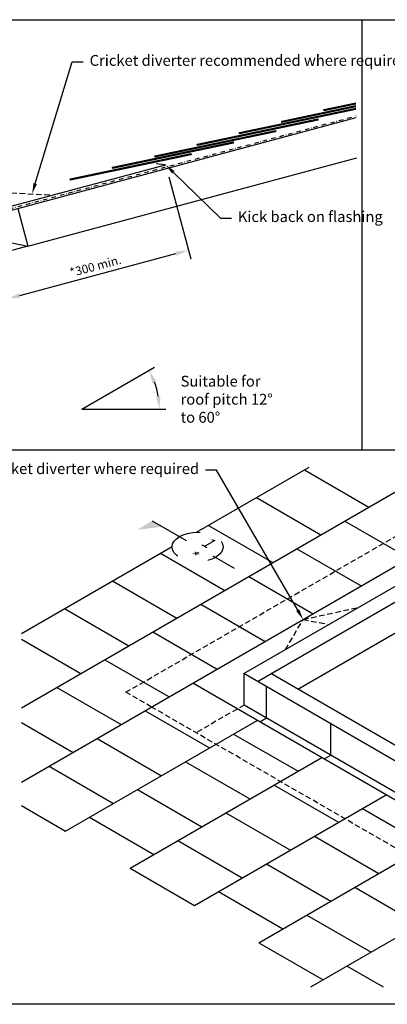
# Model space of a CAD drawing. Extents: x 627 to 3520, y -786 to 350.
# Drawn here: x 1620 to 2044, y -786 to 350 of the extents above; entities that cross this region are included whole.
import ezdxf
from ezdxf import colors
from ezdxf.entities.mleader import LeaderData, LeaderLine
from ezdxf.math import Vec2, Vec3

# ---------------------------------------------------------------- set-up
doc = ezdxf.new("R2010")
doc.units = 0
doc.header["$LTSCALE"] = 10
for name, pattern in [('DASHDOT', [1, 0.5, -0.25, 0, -0.25]), ('DASHED', [19.05, 12.7, -6.35]), ('DASHED2', [0.375, 0.25, -0.125])]:
    doc.linetypes.add(name, pattern=pattern)
doc.layers.get('DefPoints').update_dxf_attribs({"color": 250, "linetype": 'CONTINUOUS'})
for name, color, linetype in [('18', 7, 'CONTINUOUS'), ('25', 2, 'CONTINUOUS'), ('50', 3, 'CONTINUOUS'), ('TITLE', 7, 'CONTINUOUS')]:
    doc.layers.add(name, color=color, linetype=linetype)
doc.styles.add('ISO', font='ISOSMPLX', dxfattribs={"bigfont": 'AS_SYM'})
doc.styles.get("Standard").update_dxf_attribs({"font": 'ROMANS'})
doc.dimstyles.new('1 to 5 leader', dxfattribs={"dimscale": 5, "dimtxt": 2, "dimasz": 3, "dimexe": 2, "dimexo": 2, "dimgap": 1, "dimtad": 0, "dimdec": 0, "dimzin": 0, "dimdsep": 46, "dimtxsty": 'Standard', "dimcen": 10, "dimclrt": 256, "dimadec": 4, "dimazin": 0, "dimtfac": 1, "dimtdec": 0, "dimtix": 1, "dimtofl": 0, "dimtmove": 2, "dimatfit": 3, "dimfxl": 1, "dimtolj": 1, "dimtzin": 0, "dimarcsym": 0})

# ---------------------------------------------------------------- blocks, each defined once
blk = doc.blocks.new('*D5')
at = {"layer": '18', "color": 0, "lineweight": -2, "transparency": 16777216}
for p, q in [((1792, 168.8), (1817.3, 74.4)), ((1582.7, 112.7), (1607.9, 18.3)), ((1619.8, 31.8), (1800.2, 80.2))]:
    blk.add_line(p, q, dxfattribs=at)
at = {"layer": '18', "color": 0, "transparency": 16777216}
for points in [[(1799.6, 82.6), (1800.9, 77.8), (1814.7, 84.1)], [(1619.2, 34.3), (1620.5, 29.4), (1605.4, 28)]]:
    blk.add_solid(points, dxfattribs=at)
at = {"layer": 'DefPoints', "color": 0, "transparency": 16777216}
for p in [(1789.4, 178.4), (1580.1, 122.3), (1814.7, 84.1)]:
    blk.add_point(p, dxfattribs=at)
at = {"layer": '18', "transparency": 16777216, "insert": (1707.4, 65.8), "char_height": 10, "attachment_point": 5, "rotation": 15}
blk.add_mtext('\\A1;{\\fArial|b0|i0|c0|p34;*300 min.}', dxfattribs=at)

msp = doc.modelspace()

# ---------------------------------------------------------------- linework, layer by layer
at = {"layer": '18', "linetype": 'DASHDOT'}
msp.add_line((1578.6, 124), (2008.2, 239.1), dxfattribs=at)
at = {"layer": '18', "color": 7, "ltscale": 10}
for p, q in [((1617.7, 132.4), (2008.2, 237.1)), ((1629.4, 89), (2009.1, 190.7))]:
    msp.add_line(p, q, dxfattribs=at)
at = {"layer": '18', "linetype": 'DASHED', "ltscale": 0.05}
msp.add_line((1572.1, 152.2), (1657.6, 147.9), dxfattribs=at)
at = {"layer": '18'}
for p, q in [((1530.8, 109.1), (1629.4, 89)), ((1691.6, -99.2), (1775.5, -50.7)), ((1691.6, -99.2), (1788.5, -99.2)), ((1948.6, -169.3), (2023, -212.3)), ((1893.2, -201.3), (1967.6, -244.3)), ((1837.8, -233.3), (1912.1, -276.3)), ((1995.3, -228.3), (2069.6, -271.2)), ((1939.8, -260.3), (2014.2, -303.2)), ((1782.4, -265.3), (1856.7, -308.3)), ((1894.3, -413.4), (2133.3, -275.4)), ((1884.4, -292.3), (1958.8, -335.2)), ((1726.9, -297.3), (1801.3, -340.3)), ((1671.5, -329.3), (1745.9, -372.3)), ((1829, -324.3), (1903.3, -367.2)), ((1941, -422.4), (2117.7, -320.4)), ((1773.6, -356.3), (1847.9, -399.2)), ((1621.8, -364.7), (1690.4, -404.3)), ((1718.1, -388.3), (1792.5, -431.2)), ((2117.7, -524.4), (1909.9, -404.4)), ((1662.7, -420.3), (1737.1, -463.2)), ((2117.3, -587), (1819.9, -415.4)), ((1956.2, -765.9), (2556.7, -419.2)), ((2117.7, -578.4), (1878.9, -440.6)), ((1764.8, -447.2), (1839.1, -490.1)), ((1621.8, -460.7), (1681.6, -495.2)), ((1672, -586.6), (1894.2, -458.3)), ((1866.8, -474.1), (1941.2, -517)), ((1709.3, -479.2), (1783.7, -522.1)), ((1653.9, -511.2), (1728.3, -554.1)), ((1747.2, -629), (1968.6, -501.2)), ((1811.4, -506.1), (1885.7, -549)), ((1913.5, -533), (1987.8, -575.9)), ((1756, -538.1), (1830.3, -581)), ((1821.5, -671.9), (2042.9, -544.1)), ((1621.8, -556.7), (1672.8, -586.1)), ((1858, -565), (1932.4, -607.9)), ((2015.5, -559.9), (2089.9, -602.9)), ((1700.6, -570.1), (1774.9, -613)), ((1895.9, -714.9), (2117.3, -587)), ((1802.6, -597), (1876.9, -639.9)), ((1960.1, -591.9), (2034.4, -634.9)), ((1904.7, -623.9), (1979, -666.9)), ((1747.2, -629), (1821.5, -671.9)), ((1849.2, -655.9), (1923.6, -698.9)), ((2006.7, -650.9), (2081.1, -693.8)), ((1951.3, -682.9), (2025.6, -725.8)), ((1895.9, -714.9), (1970.2, -757.8)), ((1997.9, -741.8), (2039.7, -765.9))]:
    msp.add_line(p, q, dxfattribs=at)
at = {"layer": '18', "elevation": 194}
for points in [[(2008, 249.6), (1922.7, 231.7), (1922.4, 233.1), (2008, 251.1)], [(2008, 252.7), (1971.5, 245), (1971.2, 246.5), (2007.9, 254.2)], [(2008.1, 246.6), (1873.8, 218.3), (1873.5, 219.8), (2008, 248.1)]]:
    msp.add_lwpolyline(points, dxfattribs=at)
for points in [[(1825, 205), (1824.7, 206.4), (1964, 235.7), (1964.3, 234.3)], [(1776.1, 191.6), (1775.8, 193.1), (1915.1, 222.4), (1915.4, 220.9)], [(1727.3, 178.3), (1727, 179.8), (1866.3, 209.1), (1866.6, 207.6)], [(1678.4, 165), (1678.1, 166.4), (1817.4, 195.7), (1817.7, 194.3)]]:
    msp.add_lwpolyline(points, close=True, dxfattribs=at)
at = {"layer": '18'}
for points in [[(1530.8, 109.1), (1617.7, 132.4), (1629.4, 89), (1542.5, 65.7), (1530.8, 109.1)], [(1897.1, -459.9), (1904.8, -455.5), (1904.8, -419.5)], [(1971.4, -502.8), (1979.1, -498.4), (1979.1, -462.4)]]:
    msp.add_lwpolyline(points, dxfattribs=at)
at = {"layer": '18', "linetype": 'DASHED', "ltscale": 0.05}
for points in [[(1926.7, -376.7), (1947.1, -341.9), (2011.4, -327.8)], [(1947.1, -341.9), (1977.2, -347.5)]]:
    msp.add_lwpolyline(points, dxfattribs=at)
at = {"layer": '18'}
msp.add_arc((1691.6, -99.2), 89.5, 9.6179, 20.3821, dxfattribs=at)
for points in [[(1773.2, -69.1), (1777.7, -66.9), (1769.1, -54.4)], [(1782.3, -84), (1777.3, -84.4), (1781.1, -99.2)]]:
    msp.add_solid(points, dxfattribs=at)
at = {"layer": '25'}
for p, q in [((1878.7, -404.4), (2117.7, -266.4)), ((2117.7, -542.4), (1878.7, -404.4)), ((1878.7, -404.4), (1878.7, -440.4))]:
    msp.add_line(p, q, dxfattribs=at)
at = {"layer": '25', "linetype": 'DASHED2', "ltscale": 2.5}
for p, q in [((2069.5, -614.6), (1772.1, -442.9)), ((1878.9, -440.6), (1823.5, -472.6))]:
    msp.add_line(p, q, dxfattribs=at)
at = {"layer": '50'}
msp.add_line((1772.8, -228), (1867.5, -282.6), dxfattribs=at)
msp.add_lwpolyline([(1545.6, 250.8), (1578.4, 128.7, 0.414214), (1580.8, 127.3), (1788.2, 182.8)], format="xyb", dxfattribs=at)
msp.add_lwpolyline([(1788.2, 182.8), (1777.3, 184)], dxfattribs=at)
msp.add_ellipse((1825.2, -258.2), major_axis=(-29.4, 0), ratio=0.57735, dxfattribs=at)
msp.add_solid([(1772.8, -228), (1784.7, -234.8), (1755.7, -238.5)], dxfattribs=at)
at = {"layer": 'TITLE'}
for p, q in [((2015.2, -146.3), (2015.2, 350.1)), ((627, -146.3), (2577, -146.3))]:
    msp.add_line(p, q, dxfattribs=at)

# ---------------------------------------------------------------- texts
at = {"layer": '18', "insert": (1805.6, -60.7), "char_height": 12.5, "width": 123.704, "attachment_point": 1, "style": 'ISO'}
msp.add_mtext('{\\fArial|b0|i0|c0|p34;Suitable for roof pitch 12° to 60°}', dxfattribs=at)

# ---------------------------------------------------------------- dimensions: what is measured, and where the dimension line sits
at = {"layer": '18'}
dim = msp.add_linear_dim(base=(1814.7, 84.1), p1=(1580.1, 122.3), p2=(1789.4, 178.4), angle=15, text='{\\fArial|b0|i0|c0|p34;*300 min.}', dimstyle='1 to 5 leader', override={"dimtad": 3}, dxfattribs=at)
dim.commit()
dim.dimension.update_dxf_attribs({"geometry": '*D5', "text_midpoint": (1707.4, 65.8)})

# ---------------------------------------------------------------- leaders
ml = msp.add_multileader_mtext('Standard', dxfattribs=at)
ml.set_content('\\pxsm0.8;{\\fArial|b0|i0|c0|p34;Cricket diverter recommended where required}', color=256, style='ISO')
ml.set_leader_properties()
ml.build(insert=Vec2(0, 0))
ml.multileader.update_dxf_attribs({"dogleg_length": 2.5, "arrow_head_size": 12.5, "scale": 5})
ctx = ml.context
ctx.base_point, ctx.scale, ctx.char_height, ctx.arrow_head_size, ctx.landing_gap_size, ctx.plane_origin = Vec3(1693.1, 301.4), 5, 12.5, 12.5, 7.5, Vec3(1625.4, 147.6)
notes = []
notes.append((ctx, [(0, (1, 1, 0), (1680.6, 301.4), (1, 0), 12.5, [(0, [(1634.1, 149.1)], 0, [])])]))
ctx.mtext.insert, ctx.mtext.width, ctx.mtext.flow_direction = Vec3(1700.6, 309.4), 210.703, 5
ml = msp.add_multileader_mtext('Standard', dxfattribs=at)
ml.set_content('\\pxsm0.8;{\\fArial|b0|i0|c0|p34;Kick back on flashing}', color=256, style='ISO')
ml.set_leader_properties()
ml.build(insert=Vec2(0, 0))
ml.multileader.update_dxf_attribs({"dogleg_length": 2.5, "arrow_head_size": 12.5, "scale": 5})
ctx = ml.context
ctx.base_point, ctx.scale, ctx.char_height, ctx.arrow_head_size, ctx.landing_gap_size, ctx.plane_origin = Vec3(1864.3, 121.1), 5, 12.5, 12.5, 7.5, Vec3(1811.5, -31.8)
notes.append((ctx, [(0, (1, 1, 0), (1851.8, 121.1), (1, 0), 12.5, [(0, [(1788.2, 182.8)], 0, [])])]))
ctx.mtext.insert, ctx.mtext.width, ctx.mtext.flow_direction = Vec3(1871.8, 129.2), 210.703, 5
for ctx, leaders in notes:
    for number, flags, end, landing, length, lines in leaders:
        leader = LeaderData()
        leader.index, (leader.has_last_leader_line, leader.has_dogleg_vector, leader.attachment_direction) = number, flags
        leader.last_leader_point, leader.dogleg_vector, leader.dogleg_length = Vec3(end), Vec3(landing), length
        for number, points, colour, breaks in lines:
            line = LeaderLine()
            line.index, line.vertices, line.color, line.breaks = number, Vec3.list(points), colors.encode_raw_color(colour), breaks
            leader.lines.append(line)
        ctx.leaders.append(leader)

# ---------------------------------------------------------------- next in the draw order: texts
at = {"layer": '18', "insert": (1834.5, -244), "char_height": 13, "attachment_point": 1, "rotation": 330, "bg_fill": 2}
msp.add_mtext_dynamic_manual_height_columns('{\\Q30;1}', width=13, gutter_width=65, heights=[0], dxfattribs=at)

# ---------------------------------------------------------------- next in the draw order: linework, layer by layer
at = {"layer": '18'}
msp.add_line((1824, -241.3), (1953.9, -166.3), dxfattribs=at)

# ---------------------------------------------------------------- next in the draw order: texts
at = {"layer": '18', "insert": (1815.6, -258.8), "char_height": 13, "attachment_point": 1, "rotation": 330, "bg_fill": 2}
msp.add_mtext_dynamic_manual_height_columns('{\\Q30;*}', width=19.435, gutter_width=65, heights=[0], dxfattribs=at)

# ---------------------------------------------------------------- next in the draw order: linework, layer by layer
at = {"layer": '18'}
for p, q in [((1621.8, -443.9), (2102.6, -166.3)), ((1621.8, -529.7), (2239.4, -173.1)), ((1621.8, -358), (1795.9, -257.6))]:
    msp.add_line(p, q, dxfattribs=at)
at = {"layer": '25', "linetype": 'DASHED2', "ltscale": 2.5}
msp.add_lwpolyline([(1772.1, -442.9), (1742.5, -425.8), (2092.3, -223.8), (2122, -240.9)], dxfattribs=at)
at = {"layer": 'TITLE'}
msp.add_lwpolyline([(627, 350.1), (2577, 350.1), (2577, -785.9), (627, -785.9)], close=True, dxfattribs=at)

# ---------------------------------------------------------------- next in the draw order: leaders
at = {"layer": '18'}
ml = msp.add_multileader_mtext('Standard', dxfattribs=at)
ml.set_content('\\pxsm0.8;{\\fArial|b0|i0|c0|p34;Cricket diverter where required}', color=256, style='ISO')
ml.set_leader_properties()
ml.build(insert=Vec2(0, 0))
ml.multileader.update_dxf_attribs({"dogleg_length": 2.5, "arrow_head_size": 12.5, "scale": 5})
ctx = ml.context
ctx.base_point, ctx.scale, ctx.char_height, ctx.arrow_head_size, ctx.landing_gap_size, ctx.plane_origin = Vec3(1702.7, -169.6), 5, 12.5, 12.5, 7.5, Vec3(1902.2, -324.3)
ctx.text_align_type = 2
notes = []
notes.append((ctx, [(0, (1, 1, 0), (1847, -169.6), (-1, 0), 12.5, [(0, [(1947.1, -341.9)], 0, [])])]))
ctx.mtext.insert, ctx.mtext.width, ctx.mtext.alignment, ctx.mtext.flow_direction = Vec3(1827, -161.6), 144.302, 3, 5
for ctx, leaders in notes:
    for number, flags, end, landing, length, lines in leaders:
        leader = LeaderData()
        leader.index, (leader.has_last_leader_line, leader.has_dogleg_vector, leader.attachment_direction) = number, flags
        leader.last_leader_point, leader.dogleg_vector, leader.dogleg_length = Vec3(end), Vec3(landing), length
        for number, points, colour, breaks in lines:
            line = LeaderLine()
            line.index, line.vertices, line.color, line.breaks = number, Vec3.list(points), colors.encode_raw_color(colour), breaks
            leader.lines.append(line)
        ctx.leaders.append(leader)

doc.saveas('drawing.dxf')
